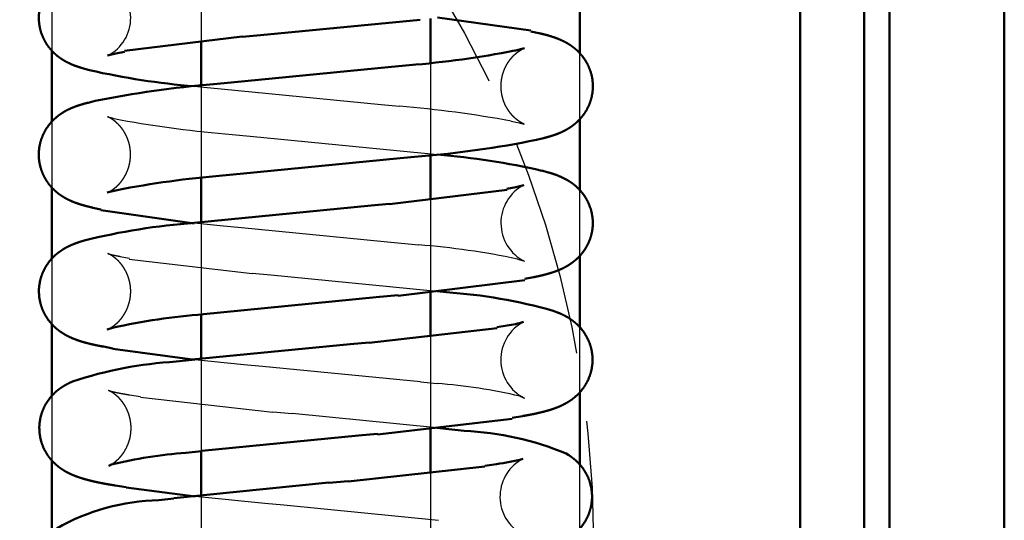
# Model space of a CAD drawing. Units: millimetres. Extents: x 6096 to 6541, y 2208 to 3039.
# Drawn here: x 6495 to 6517, y 2994 to 3005 of the extents above; entities that cross this region are included whole.
import ezdxf

# ---------------------------------------------------------------- set-up
doc = ezdxf.new("R2010")
doc.units = ezdxf.units.MM
doc.linetypes.add('AM_DIN_F_W050', pattern=[6.25, 4.75, -1.5])
for name, color, linetype, lineweight in [('AM_0', 7, 'Continuous', 50), ('AM_HID', 7, 'AM_DIN_F_W050', 25), ('AM_VIS', 7, 'Continuous', 50)]:
    doc.layers.add(name, color=color, linetype=linetype, lineweight=lineweight)

# ---------------------------------------------------------------- blocks, each defined once
blk = doc.blocks.new('006203V3OLD1')
at = {"layer": 'AM_HID'}
for p, q in [((14.75, -17.609), (14.75, -19.62)), ((11.5, -18.393), (11.5, -19.831)), ((23, -21.322), (23, -19.881)), ((19.75, -20.096), (19.75, -22.107)), ((14.75, -20.586), (14.75, -22.597)), ((14.598, -20.602), (14.81, -20.624)), ((14.81, -20.624), (15.189, -20.661)), ((15.189, -20.662), (18.677, -21.003)), ((18.677, -21.002), (19.072, -21.039)), ((11.5, -21.371), (11.5, -22.812)), ((12.822, -21.295), (12.995, -21.333)), ((21.505, -21.361), (21.678, -21.398)), ((15.428, -21.654), (15.823, -21.692)), ((15.823, -21.691), (19.311, -22.031)), ((19.311, -22.032), (19.69, -22.07)), ((19.69, -22.07), (19.902, -22.091)), ((23, -24.301), (23, -22.863)), ((19.75, -23.073), (19.75, -25.085)), ((14.602, -23.581), (15.237, -23.645)), ((14.75, -23.565), (14.75, -25.576)), ((15.237, -23.645), (15.632, -23.683)), ((15.632, -23.682), (19.113, -24.021)), ((19.113, -24.022), (19.492, -24.06)), ((11.5, -24.355), (11.5, -25.788)), ((12.981, -24.309), (13.189, -24.347)), ((13.186, -24.367), (15.864, -24.684)), ((21.641, -24.368), (21.776, -24.406)), ((15.866, -24.675), (16.272, -24.712)), ((16.273, -24.709), (19.738, -25.05)), ((19.738, -25.053), (19.892, -25.069)), ((23, -27.274), (23, -25.85)), ((19.75, -26.048), (19.75, -28.061)), ((14.613, -26.559), (15.681, -26.667)), ((14.75, -26.543), (14.75, -28.555)), ((15.681, -26.666), (16.087, -26.704)), ((16.088, -26.701), (19.53, -27.039)), ((19.53, -27.042), (19.891, -27.08)), ((11.5, -27.346), (11.5, -28.759)), ((13.19, -27.326), (13.431, -27.363)), ((13.429, -27.38), (16.316, -27.704)), ((21.698, -27.358), (21.795, -27.396)), ((16.317, -27.695), (16.732, -27.733)), ((16.733, -27.729), (19.884, -28.041)), ((12.793, -28.848), (12.817, -28.837)), ((12.817, -28.837), (12.8, -28.845)), ((23, -30.243), (23, -28.843)), ((19.75, -29.023), (19.75, -31.036)), ((14.619, -29.536), (16.136, -29.689)), ((14.75, -29.52), (14.75, -31.532)), ((16.136, -29.687), (16.551, -29.725)), ((16.551, -29.72), (19.924, -30.057))]:
    blk.add_line(p, q, dxfattribs=at)
for centre, radius, start, end in [((12.285, -19.111), 0.933, 297.5264, 63.2392), ((17.079, -45.516), 24.557, 79.6153, 85.3434), ((17.422, 2.825), 24.56, 259.6157, 265.3433), ((22.215, -23.582), 0.933, 117.5374, 243.2248), ((18.207, -40.667), 16.657, 78.1039, 85.575), ((22.21, -26.562), 0.931, 117.8353, 243.5673), ((19.051, -38.552), 11.503, 76.6957, 85.8118), ((22.193, -29.546), 0.931, 117.5005, 236.9126)]:
    blk.add_arc(centre, radius, start, end, dxfattribs=at)
for points, knots in [([(21.678, -21.398), (21.71, -21.406), (21.737, -21.412), (21.76, -21.418), (21.776, -21.423), (21.786, -21.426), (21.79, -21.427), (21.787, -21.426), (21.78, -21.423), (21.767, -21.418), (21.755, -21.412), (21.74, -21.404), (21.722, -21.394), (21.702, -21.382), (21.679, -21.367), (21.652, -21.347), (21.621, -21.324), (21.587, -21.294), (21.558, -21.267), (21.528, -21.235), (21.495, -21.197), (21.462, -21.154), (21.429, -21.103), (21.399, -21.052), (21.37, -20.994), (21.344, -20.931), (21.322, -20.861), (21.304, -20.787), (21.293, -20.72), (21.287, -20.652), (21.286, -20.582), (21.29, -20.513), (21.299, -20.446), (21.312, -20.381), (21.329, -20.32), (21.349, -20.262), (21.371, -20.208), (21.395, -20.159), (21.424, -20.108), (21.453, -20.063), (21.482, -20.023), (21.511, -19.988), (21.538, -19.957), (21.567, -19.928), (21.595, -19.902), (21.62, -19.881), (21.643, -19.862), (21.665, -19.846), (21.686, -19.831), (21.706, -19.819), (21.723, -19.809), (21.738, -19.8), (21.751, -19.793), (21.765, -19.786), (21.776, -19.781), (21.784, -19.778), (21.79, -19.775), (21.793, -19.774), (21.793, -19.774)], [2.7213631, 2.7213631, 2.7478215, 2.77428, 2.8007384, 2.8271968, 2.8536552, 2.8801137, 2.8987942, 2.9174748, 2.9361554, 2.9491871, 2.9622187, 2.9752504, 2.9872976, 2.9993448, 3.011392, 3.0234392, 3.0354864, 3.0446533, 3.0538203, 3.0629873, 3.0721543, 3.0813213, 3.0895491, 3.0977769, 3.1060048, 3.1142326, 3.1224605, 3.1294884, 3.1365164, 3.1435443, 3.1505723, 3.1576002, 3.1645605, 3.1715208, 3.1784811, 3.1854414, 3.1924016, 3.2003389, 3.2082762, 3.2162135, 3.2241509, 3.2320882, 3.2409366, 3.249785, 3.2586334, 3.2674819, 3.2763303, 3.2864402, 3.2965501, 3.30666, 3.3167699, 3.3268798, 3.340473, 3.3540662, 3.3676595, 3.3812527, 3.3948459, 3.4061888, 3.4061888]), ([(12.707, -22.919), (12.707, -22.919), (12.711, -22.918), (12.722, -22.913), (12.733, -22.908), (12.747, -22.901), (12.765, -22.892), (12.784, -22.88), (12.807, -22.866), (12.834, -22.848), (12.864, -22.826), (12.899, -22.797), (12.927, -22.771), (12.957, -22.741), (12.989, -22.706), (13.022, -22.665), (13.056, -22.616), (13.087, -22.567), (13.117, -22.512), (13.144, -22.45), (13.169, -22.382), (13.189, -22.309), (13.202, -22.242), (13.21, -22.174), (13.214, -22.104), (13.212, -22.034), (13.206, -21.965), (13.195, -21.9), (13.18, -21.838), (13.161, -21.779), (13.14, -21.723), (13.117, -21.673), (13.089, -21.62), (13.061, -21.573), (13.032, -21.532), (13.004, -21.495), (12.976, -21.463), (12.947, -21.431), (12.919, -21.405), (12.893, -21.381), (12.869, -21.362), (12.847, -21.345), (12.825, -21.329), (12.805, -21.316), (12.787, -21.305), (12.772, -21.296), (12.758, -21.288), (12.743, -21.281), (12.732, -21.275), (12.723, -21.271), (12.716, -21.268), (12.712, -21.267), (12.71, -21.266), (12.712, -21.267), (12.717, -21.268), (12.724, -21.27), (12.734, -21.273), (12.746, -21.277), (12.768, -21.282), (12.793, -21.288), (12.822, -21.295)], [6.0185889, 6.0185889, 6.0230812, 6.0457599, 6.0684385, 6.0822793, 6.0961201, 6.1099608, 6.1225123, 6.1350637, 6.1476152, 6.1601666, 6.1727181, 6.1819805, 6.1912429, 6.2005053, 6.2097677, 6.2190301, 6.2273482, 6.2356664, 6.2439845, 6.2523026, 6.2606208, 6.2677143, 6.2748078, 6.2819013, 6.2889948, 6.2960883, 6.3030062, 6.3099241, 6.316842, 6.3237599, 6.3306778, 6.3385245, 6.3463713, 6.354218, 6.3620648, 6.3699115, 6.3787012, 6.387491, 6.3962807, 6.4050705, 6.4138602, 6.4238119, 6.4337636, 6.4437153, 6.453667, 6.4636187, 6.4768169, 6.490015, 6.5032132, 6.5164113, 6.5296094, 6.5466714, 6.5637334, 6.5807953, 6.5978573, 6.6149193, 6.6319813, 6.6558011, 6.6796208, 6.7034406, 6.7034406]), ([(12.701, -25.905), (12.701, -25.905), (12.705, -25.903), (12.714, -25.899), (12.725, -25.895), (12.739, -25.888), (12.756, -25.879), (12.775, -25.869), (12.798, -25.855), (12.824, -25.838), (12.855, -25.816), (12.89, -25.788), (12.918, -25.763), (12.948, -25.734), (12.98, -25.7), (13.014, -25.66), (13.049, -25.613), (13.08, -25.565), (13.111, -25.51), (13.14, -25.45), (13.165, -25.383), (13.187, -25.31), (13.202, -25.244), (13.212, -25.176), (13.217, -25.106), (13.217, -25.036), (13.212, -24.966), (13.202, -24.901), (13.188, -24.838), (13.171, -24.778), (13.151, -24.722), (13.129, -24.67), (13.102, -24.617), (13.074, -24.569), (13.046, -24.526), (13.018, -24.489), (12.991, -24.455), (12.961, -24.423), (12.933, -24.395), (12.908, -24.371), (12.883, -24.35), (12.861, -24.333), (12.839, -24.316), (12.819, -24.302), (12.801, -24.291), (12.785, -24.281), (12.771, -24.273), (12.756, -24.265), (12.743, -24.259), (12.734, -24.255), (12.727, -24.252), (12.722, -24.25), (12.72, -24.249), (12.72, -24.249), (12.724, -24.25), (12.73, -24.252), (12.739, -24.255), (12.75, -24.258), (12.769, -24.263), (12.792, -24.269), (12.818, -24.275), (12.848, -24.282), (12.88, -24.289), (12.916, -24.296), (12.955, -24.304), (12.981, -24.309)], [6.0181635, 6.0181635, 6.0236109, 6.0442519, 6.064893, 6.0789999, 6.0931067, 6.1072136, 6.1199094, 6.1326051, 6.1453008, 6.1579966, 6.1706923, 6.1799466, 6.189201, 6.1984553, 6.2077096, 6.216964, 6.22527, 6.233576, 6.241882, 6.2501881, 6.2584941, 6.2655667, 6.2726393, 6.2797119, 6.2867845, 6.2938571, 6.3007036, 6.3075501, 6.3143966, 6.3212431, 6.3280896, 6.3358366, 6.3435836, 6.3513305, 6.3590775, 6.3668245, 6.3755339, 6.3842433, 6.3929527, 6.4016622, 6.4103716, 6.4201837, 6.4299957, 6.4398078, 6.4496199, 6.4594319, 6.4723363, 6.4852406, 6.4981449, 6.5110493, 6.5239536, 6.5405403, 6.5571269, 6.5737135, 6.5903002, 6.6068868, 6.6234734, 6.6461524, 6.6688313, 6.6915102, 6.7141891, 6.7368681, 6.759547, 6.7822259, 6.7967322, 6.7967322]), ([(12.739, -28.875), (12.756, -28.866), (12.778, -28.854), (12.804, -28.839), (12.834, -28.819), (12.87, -28.793), (12.897, -28.771), (12.927, -28.744), (12.959, -28.714), (12.993, -28.677), (13.028, -28.634), (13.06, -28.59), (13.093, -28.539), (13.124, -28.482), (13.153, -28.418), (13.179, -28.348), (13.198, -28.284), (13.212, -28.217), (13.221, -28.146), (13.226, -28.075), (13.225, -28.003), (13.219, -27.937), (13.209, -27.872), (13.195, -27.811), (13.178, -27.752), (13.158, -27.698), (13.133, -27.641), (13.107, -27.59), (13.08, -27.545), (13.053, -27.504), (13.026, -27.468), (12.996, -27.432), (12.968, -27.4), (12.941, -27.373), (12.916, -27.35), (12.892, -27.33), (12.869, -27.312), (12.847, -27.296), (12.828, -27.283), (12.811, -27.272), (12.796, -27.263), (12.779, -27.253), (12.765, -27.246), (12.754, -27.24), (12.745, -27.236), (12.739, -27.233), (12.734, -27.231), (12.731, -27.23), (12.731, -27.23), (12.734, -27.231), (12.739, -27.233), (12.747, -27.235), (12.76, -27.239), (12.778, -27.244), (12.799, -27.25), (12.823, -27.256), (12.85, -27.262), (12.881, -27.269), (12.914, -27.276), (12.961, -27.286), (13.012, -27.295), (13.068, -27.305), (13.127, -27.315), (13.19, -27.326)], [6.0963494, 6.0963494, 6.1099195, 6.1234896, 6.1370596, 6.1506297, 6.1641997, 6.1735321, 6.1828645, 6.1921969, 6.2015292, 6.2108616, 6.2191956, 6.2275296, 6.2358636, 6.2441976, 6.2525316, 6.2596255, 6.2667194, 6.2738133, 6.2809072, 6.288001, 6.2946726, 6.3013441, 6.3080157, 6.3146872, 6.3213587, 6.328808, 6.3362573, 6.3437066, 6.351156, 6.3586053, 6.3670836, 6.3755619, 6.3840403, 6.3925186, 6.4009969, 6.4104167, 6.4198365, 6.4292562, 6.438676, 6.4480958, 6.4601197, 6.4721436, 6.4841675, 6.4961913, 6.5082152, 6.5233233, 6.5384315, 6.5535396, 6.5686477, 6.5837558, 6.5988639, 6.620318, 6.6417721, 6.6632263, 6.6846804, 6.7061345, 6.7275886, 6.7490428, 6.7772508, 6.8054587, 6.8336667, 6.8618747, 6.8900827, 6.8900827])]:
    blk.add_open_spline(points, degree=1, knots=knots, dxfattribs=at)
at = {"layer": 'AM_VIS'}
for p, q in [((29.75, -53), (29.75, -2.5)), ((32.25, -2.5), (32.25, -53)), ((23, -19.881), (23, -18.338)), ((16.046, -19.493), (19.527, -19.153)), ((19.75, -19.128), (19.75, -20.096)), ((19.899, -19.103), (21.936, -19.388)), ((13.083, -19.831), (15.643, -19.519)), ((16.046, -19.491), (15.645, -19.529)), ((21.933, -19.407), (22.106, -19.445)), ((14.75, -19.62), (14.75, -20.586)), ((11.5, -19.831), (11.5, -21.371)), ((12.715, -19.934), (12.895, -19.891)), ((13.085, -19.854), (12.895, -19.892)), ((21.735, -19.79), (21.581, -19.828)), ((21.736, -19.79), (21.793, -19.774)), ((19.285, -20.144), (18.897, -20.181)), ((12.187, -20.214), (12.323, -20.252)), ((15.409, -20.521), (18.897, -20.181)), ((15.409, -20.521), (15.021, -20.559)), ((12.442, -20.923), (12.288, -20.961)), ((23, -22.863), (23, -21.322)), ((22.212, -21.733), (22.057, -21.77)), ((15.603, -22.512), (19.091, -22.172)), ((19.479, -22.134), (19.091, -22.172)), ((19.75, -22.107), (19.75, -23.073)), ((15.603, -22.512), (15.215, -22.55)), ((22.177, -22.441), (22.313, -22.479)), ((14.75, -22.597), (14.75, -23.565)), ((11.5, -22.812), (11.5, -24.355)), ((12.707, -22.919), (12.764, -22.903)), ((12.919, -22.865), (12.764, -22.903)), ((18.856, -23.174), (21.417, -22.862)), ((21.605, -22.801), (21.415, -22.839)), ((21.605, -22.802), (21.785, -22.759)), ((18.855, -23.164), (18.454, -23.202)), ((12.394, -23.249), (12.567, -23.286)), ((12.564, -23.305), (14.601, -23.591)), ((14.973, -23.54), (18.454, -23.2)), ((14.974, -23.543), (14.603, -23.58)), ((12.203, -23.964), (12.087, -24.001)), ((23, -25.85), (23, -24.301)), ((19.044, -25.168), (21.807, -24.826)), ((21.994, -24.763), (21.804, -24.801)), ((19.75, -25.085), (19.75, -26.048)), ((19.892, -25.069), (20.099, -25.091)), ((15.176, -25.53), (18.641, -25.191)), ((19.043, -25.155), (18.642, -25.193)), ((22.419, -25.493), (22.516, -25.531)), ((14.75, -25.576), (14.75, -26.543)), ((15.176, -25.532), (14.806, -25.57)), ((11.5, -25.788), (11.5, -27.346)), ((12.701, -25.905), (12.702, -25.904)), ((12.819, -25.867), (12.702, -25.904)), ((18.411, -26.195), (21.198, -25.873)), ((21.42, -25.817), (21.195, -25.855)), ((12.623, -26.276), (12.831, -26.314)), ((12.829, -26.325), (14.612, -26.564)), ((14.555, -26.56), (17.998, -26.219)), ((18.41, -26.185), (17.999, -26.223)), ((14.556, -26.564), (14.206, -26.602)), ((11.949, -27.035), (11.871, -27.073)), ((23, -28.843), (23, -27.274)), ((18.594, -28.187), (21.53, -27.847)), ((21.752, -27.789), (21.527, -27.827)), ((19.75, -28.061), (19.75, -29.023)), ((19.884, -28.046), (20.145, -28.075)), ((20.145, -28.075), (20.484, -28.113)), ((14.77, -28.548), (18.181, -28.211)), ((18.593, -28.177), (18.182, -28.214)), ((14.77, -28.553), (14.42, -28.59)), ((14.75, -28.555), (14.75, -29.52)), ((22.704, -28.604), (22.763, -28.642)), ((11.5, -28.759), (11.5, -30.342)), ((12.8, -28.845), (12.739, -28.875)), ((17.954, -29.214), (20.934, -28.887)), ((21.189, -28.835), (20.932, -28.872)), ((12.881, -29.301), (13.121, -29.339)), ((13.121, -29.345), (14.618, -29.538)), ((14.158, -29.579), (17.534, -29.238)), ((17.953, -29.206), (17.535, -29.243)), ((14.159, -29.586), (13.832, -29.624))]:
    blk.add_line(p, q, dxfattribs=at)
for centre, radius, start, end in [((17.674, 0.077), 20.284, 274.5544, 281.1058), ((15.955, -4.208), 16.451, 257.242, 265.2671), ((16.747, -42.11), 21.62, 94.5794, 101.485), ((17.752, -0.581), 21.622, 274.5794, 281.4845), ((18.545, -38.485), 16.449, 77.2414, 85.2674), ((16.826, -42.768), 20.282, 94.5543, 101.1062), ((15.658, -37.892), 14.351, 94.2168, 103.9301), ((19.328, -36.441), 11.376, 74.2374, 86.1171), ((15.826, -39.214), 13.682, 94.2769, 102.697), ((21.07, -23.364), 2.477, 278.1139, 286.5301), ((14.718, -35.365), 8.778, 93.3482, 108.3857), ((20.206, -34.626), 6.519, 67.4713, 87.5564), ((15.2, -38.795), 10.235, 94.3726, 103.6051), ((20.754, -25.165), 3.695, 276.7533, 285.8446), ((13.902, -34.235), 4.612, 90.8646, 119.8578)]:
    blk.add_arc(centre, radius, start, end, dxfattribs=at)
for points, knots in [([(12.506, -17.93), (12.408, -17.951), (12.315, -17.972), (12.223, -17.996), (12.132, -18.022), (12.04, -18.053), (11.944, -18.09), (11.84, -18.139), (11.721, -18.208), (11.673, -18.241), (11.621, -18.28), (11.566, -18.328), (11.526, -18.366), (11.485, -18.409), (11.443, -18.459), (11.401, -18.516), (11.36, -18.581), (11.32, -18.655), (11.291, -18.722), (11.265, -18.794), (11.244, -18.871), (11.228, -18.952), (11.218, -19.037), (11.215, -19.109), (11.218, -19.182), (11.225, -19.253), (11.237, -19.323), (11.253, -19.39), (11.274, -19.458), (11.299, -19.521), (11.326, -19.58), (11.355, -19.634), (11.385, -19.683), (11.423, -19.738), (11.461, -19.786), (11.498, -19.829), (11.535, -19.867), (11.571, -19.9), (11.609, -19.933), (11.646, -19.963), (11.681, -19.988), (11.715, -20.011), (11.747, -20.031), (11.777, -20.05), (11.827, -20.077), (11.874, -20.1), (11.919, -20.121), (11.961, -20.139), (12.003, -20.155), (12.043, -20.169), (12.116, -20.193), (12.187, -20.214)], [5.8163359, 5.8163359, 5.8560224, 5.895709, 5.9353955, 5.975082, 6.0147686, 6.0544551, 6.0941416, 6.1338282, 6.1482652, 6.1627023, 6.1771394, 6.186986, 6.1968325, 6.2066791, 6.2165257, 6.2263722, 6.2362188, 6.2442116, 6.2522044, 6.2601973, 6.2681901, 6.2761829, 6.282931, 6.289679, 6.2964271, 6.3031751, 6.3099232, 6.3170475, 6.3241718, 6.3312962, 6.3384205, 6.3455448, 6.3542711, 6.3629974, 6.3717237, 6.3804501, 6.3891764, 6.398922, 6.4086677, 6.4184134, 6.4281591, 6.4379048, 6.4476504, 6.4643548, 6.4810591, 6.4977634, 6.5144677, 6.531172, 6.5478764, 6.5789714, 6.6100665, 6.6100665]), ([(22.106, -19.445), (22.199, -19.466), (22.291, -19.49), (22.382, -19.517), (22.474, -19.548), (22.539, -19.573), (22.606, -19.602), (22.679, -19.638), (22.724, -19.663), (22.773, -19.693), (22.825, -19.728), (22.88, -19.77), (22.922, -19.805), (22.966, -19.846), (23.012, -19.894), (23.059, -19.95), (23.106, -20.014), (23.152, -20.089), (23.185, -20.153), (23.215, -20.224), (23.242, -20.3), (23.263, -20.382), (23.278, -20.468), (23.284, -20.54), (23.286, -20.614), (23.283, -20.687), (23.274, -20.759), (23.261, -20.829), (23.243, -20.898), (23.222, -20.963), (23.197, -21.024), (23.17, -21.08), (23.142, -21.132), (23.106, -21.189), (23.069, -21.24), (23.033, -21.285), (22.997, -21.325), (22.962, -21.361), (22.924, -21.396), (22.888, -21.427), (22.854, -21.454), (22.821, -21.478), (22.789, -21.5), (22.758, -21.519), (22.711, -21.547), (22.667, -21.571), (22.625, -21.592), (22.585, -21.61), (22.547, -21.627), (22.509, -21.642), (22.448, -21.664), (22.388, -21.684), (22.329, -21.701), (22.271, -21.718), (22.212, -21.733)], [2.7213631, 2.7213631, 2.7610508, 2.8007384, 2.840426, 2.8801137, 2.9065721, 2.9330305, 2.9594889, 2.9749652, 2.9904416, 3.0059179, 3.0213942, 3.0323776, 3.043361, 3.0543444, 3.0653278, 3.0763111, 3.0872945, 3.0956479, 3.1040013, 3.1123547, 3.1207081, 3.1290615, 3.1358901, 3.1427188, 3.1495475, 3.1563761, 3.1632048, 3.1702127, 3.1772206, 3.1842285, 3.1912364, 3.1982443, 3.2066981, 3.2151519, 3.2236057, 3.2320596, 3.2405134, 3.2498116, 3.2591098, 3.268408, 3.2777061, 3.2870043, 3.2963025, 3.3114252, 3.3265479, 3.3416705, 3.3567932, 3.3719159, 3.3870386, 3.412654, 3.4382694, 3.4638849, 3.4895003, 3.5151158, 3.5151158]), ([(12.288, -20.961), (12.197, -20.985), (12.106, -21.012), (12.012, -21.044), (11.914, -21.084), (11.861, -21.108), (11.804, -21.137), (11.743, -21.173), (11.677, -21.217), (11.632, -21.25), (11.584, -21.29), (11.534, -21.336), (11.495, -21.376), (11.456, -21.422), (11.416, -21.473), (11.376, -21.532), (11.338, -21.597), (11.302, -21.671), (11.275, -21.739), (11.252, -21.811), (11.234, -21.889), (11.221, -21.969), (11.215, -22.052), (11.214, -22.124), (11.219, -22.196), (11.229, -22.267), (11.243, -22.335), (11.261, -22.4), (11.284, -22.466), (11.31, -22.528), (11.338, -22.585), (11.368, -22.638), (11.399, -22.685), (11.437, -22.739), (11.476, -22.785), (11.514, -22.827), (11.551, -22.863), (11.586, -22.895), (11.625, -22.928), (11.662, -22.956), (11.697, -22.981), (11.731, -23.003), (11.763, -23.023), (11.794, -23.041), (11.84, -23.065), (11.883, -23.086), (11.925, -23.105), (11.965, -23.122), (12.003, -23.137), (12.041, -23.151), (12.078, -23.164), (12.157, -23.188), (12.235, -23.21), (12.314, -23.23), (12.394, -23.249)], [5.909688, 5.909688, 5.9493756, 5.9890633, 6.0287509, 6.0684385, 6.0882824, 6.1081262, 6.12797, 6.1478138, 6.1603132, 6.1728127, 6.1853121, 6.1945416, 6.2037711, 6.2130006, 6.2222302, 6.2314597, 6.2406892, 6.2484467, 6.2562042, 6.2639617, 6.2717192, 6.2794767, 6.2862121, 6.2929474, 6.2996828, 6.3064181, 6.3131535, 6.3204279, 6.3277022, 6.3349766, 6.342251, 6.3495253, 6.3585401, 6.3675549, 6.3765697, 6.3855845, 6.3945993, 6.4048342, 6.415069, 6.4253039, 6.4355388, 6.4457737, 6.4560086, 6.4718861, 6.4877637, 6.5036413, 6.5195189, 6.5353965, 6.5512741, 6.5671517, 6.6012239, 6.6352962, 6.6693684, 6.7034406, 6.7034406]), ([(22.313, -22.479), (22.404, -22.506), (22.499, -22.539), (22.599, -22.581), (22.711, -22.637), (22.752, -22.661), (22.795, -22.689), (22.841, -22.721), (22.89, -22.759), (22.932, -22.795), (22.975, -22.836), (23.019, -22.884), (23.065, -22.94), (23.111, -23.004), (23.155, -23.078), (23.188, -23.142), (23.217, -23.213), (23.243, -23.289), (23.263, -23.371), (23.277, -23.456), (23.283, -23.528), (23.284, -23.602), (23.281, -23.674), (23.272, -23.746), (23.258, -23.815), (23.24, -23.883), (23.218, -23.948), (23.193, -24.008), (23.166, -24.064), (23.138, -24.116), (23.102, -24.172), (23.066, -24.223), (23.029, -24.268), (22.994, -24.308), (22.959, -24.343), (22.921, -24.378), (22.885, -24.408), (22.851, -24.435), (22.818, -24.459), (22.786, -24.481), (22.756, -24.5), (22.709, -24.528), (22.664, -24.552), (22.621, -24.574), (22.581, -24.592), (22.542, -24.609), (22.504, -24.624), (22.441, -24.647), (22.38, -24.667), (22.32, -24.685), (22.259, -24.702), (22.198, -24.718), (22.136, -24.733), (22.066, -24.748), (21.994, -24.763)], [2.8147372, 2.8147372, 2.8544238, 2.8941103, 2.9337968, 2.9734834, 2.9865267, 2.99957, 3.0126133, 3.0256566, 3.0361788, 3.0467011, 3.0572233, 3.0677456, 3.0782678, 3.0887901, 3.097007, 3.105224, 3.1134409, 3.1216579, 3.1298748, 3.1366623, 3.1434498, 3.1502372, 3.1570247, 3.1638122, 3.1708438, 3.1778754, 3.1849071, 3.1919387, 3.1989703, 3.2074966, 3.2160228, 3.2245491, 3.2330754, 3.2416016, 3.2510209, 3.2604403, 3.2698596, 3.2792789, 3.2886982, 3.2981175, 3.3136716, 3.3292258, 3.3447799, 3.3603341, 3.3758882, 3.3914424, 3.4179001, 3.4443577, 3.4708154, 3.4972731, 3.5237308, 3.5501885, 3.5793282, 3.6084679, 3.6084679]), ([(12.087, -24.001), (12.011, -24.027), (11.931, -24.059), (11.845, -24.099), (11.748, -24.153), (11.637, -24.23), (11.595, -24.264), (11.55, -24.304), (11.504, -24.351), (11.456, -24.406), (11.408, -24.47), (11.361, -24.543), (11.327, -24.607), (11.295, -24.676), (11.267, -24.752), (11.245, -24.834), (11.229, -24.92), (11.22, -24.992), (11.217, -25.065), (11.22, -25.138), (11.227, -25.21), (11.239, -25.281), (11.255, -25.35), (11.276, -25.415), (11.299, -25.476), (11.325, -25.533), (11.353, -25.586), (11.387, -25.643), (11.423, -25.695), (11.459, -25.741), (11.494, -25.782), (11.528, -25.818), (11.565, -25.853), (11.601, -25.885), (11.635, -25.912), (11.667, -25.937), (11.699, -25.959), (11.729, -25.979), (11.775, -26.007), (11.818, -26.032), (11.859, -26.053), (11.898, -26.072), (11.936, -26.089), (11.973, -26.104), (12.036, -26.128), (12.097, -26.149), (12.157, -26.169), (12.218, -26.186), (12.279, -26.202), (12.34, -26.218), (12.431, -26.238), (12.525, -26.258), (12.623, -26.276)], [6.0029698, 6.0029698, 6.0347203, 6.0664708, 6.0982213, 6.1299718, 6.1617223, 6.1726708, 6.1836193, 6.1945678, 6.2055163, 6.2164648, 6.2274133, 6.2357327, 6.244052, 6.2523713, 6.2606906, 6.26901, 6.2757942, 6.2825783, 6.2893625, 6.2961467, 6.3029309, 6.3098762, 6.3168216, 6.323767, 6.3307124, 6.3376578, 6.3460241, 6.3543904, 6.3627568, 6.3711231, 6.3794894, 6.3886694, 6.3978494, 6.4070294, 6.4162094, 6.4253894, 6.4345693, 6.4493666, 6.4641638, 6.478961, 6.4937583, 6.5085555, 6.5233527, 6.5498115, 6.5762702, 6.602729, 6.6291877, 6.6556464, 6.6821052, 6.7203142, 6.7585232, 6.7967322, 6.7967322]), ([(22.516, -25.531), (22.585, -25.559), (22.658, -25.594), (22.74, -25.639), (22.79, -25.67), (22.843, -25.708), (22.901, -25.754), (22.941, -25.79), (22.983, -25.832), (23.027, -25.88), (23.071, -25.935), (23.114, -25.999), (23.157, -26.071), (23.188, -26.136), (23.217, -26.207), (23.241, -26.284), (23.26, -26.364), (23.273, -26.449), (23.278, -26.521), (23.278, -26.594), (23.274, -26.666), (23.264, -26.736), (23.25, -26.804), (23.231, -26.872), (23.209, -26.936), (23.184, -26.996), (23.157, -27.051), (23.128, -27.102), (23.093, -27.158), (23.056, -27.207), (23.02, -27.252), (22.984, -27.291), (22.95, -27.326), (22.913, -27.36), (22.877, -27.39), (22.843, -27.417), (22.81, -27.441), (22.779, -27.462), (22.749, -27.481), (22.701, -27.509), (22.656, -27.533), (22.614, -27.554), (22.573, -27.573), (22.534, -27.59), (22.496, -27.605), (22.422, -27.632), (22.349, -27.656), (22.277, -27.677), (22.204, -27.696), (22.13, -27.714), (22.04, -27.735), (21.948, -27.754), (21.852, -27.772), (21.752, -27.789)], [2.9081197, 2.9081197, 2.9345778, 2.9610359, 2.9874941, 3.0022925, 3.0170908, 3.0318892, 3.041792, 3.0516948, 3.0615975, 3.0715003, 3.0814031, 3.0913059, 3.0992822, 3.1072586, 3.1152349, 3.1232112, 3.1311876, 3.1378648, 3.144542, 3.1512191, 3.1578963, 3.1645735, 3.1715709, 3.1785683, 3.1855657, 3.1925632, 3.1995606, 3.2080965, 3.2166323, 3.2251682, 3.233704, 3.2422399, 3.2517071, 3.2611742, 3.2706414, 3.2801086, 3.2895757, 3.2990429, 3.3148826, 3.3307223, 3.3465619, 3.3624016, 3.3782413, 3.394081, 3.4258308, 3.4575805, 3.4893303, 3.52108, 3.5528298, 3.5900883, 3.6273467, 3.6646052, 3.7018637, 3.7018637]), ([(11.871, -27.073), (11.824, -27.097), (11.774, -27.125), (11.719, -27.158), (11.661, -27.2), (11.618, -27.233), (11.573, -27.272), (11.526, -27.318), (11.478, -27.371), (11.429, -27.433), (11.38, -27.506), (11.345, -27.568), (11.312, -27.637), (11.283, -27.712), (11.259, -27.793), (11.241, -27.879), (11.231, -27.951), (11.226, -28.024), (11.227, -28.097), (11.233, -28.169), (11.243, -28.24), (11.258, -28.309), (11.277, -28.375), (11.3, -28.437), (11.324, -28.494), (11.351, -28.547), (11.385, -28.606), (11.419, -28.658), (11.454, -28.704), (11.489, -28.746), (11.523, -28.783), (11.566, -28.826), (11.607, -28.863), (11.646, -28.895), (11.684, -28.923), (11.719, -28.947), (11.763, -28.975), (11.805, -29), (11.845, -29.021), (11.882, -29.04), (11.919, -29.057), (11.954, -29.072), (12.017, -29.098), (12.079, -29.12), (12.139, -29.14), (12.199, -29.159), (12.259, -29.175), (12.32, -29.191), (12.413, -29.214), (12.51, -29.235), (12.61, -29.255), (12.715, -29.274), (12.797, -29.288), (12.881, -29.301)], [6.0963494, 6.0963494, 6.1123744, 6.1283994, 6.1444243, 6.1604493, 6.1713695, 6.1822896, 6.1932098, 6.20413, 6.2150502, 6.2259704, 6.2342249, 6.2424795, 6.2507341, 6.2589886, 6.2672432, 6.2739287, 6.2806142, 6.2872997, 6.2939853, 6.3006708, 6.3074689, 6.3142671, 6.3210652, 6.3278633, 6.3346615, 6.3428178, 6.3509742, 6.3591305, 6.3672869, 6.3754433, 6.3861221, 6.396801, 6.4074798, 6.4181587, 6.4288376, 6.4428732, 6.4569089, 6.4709445, 6.4849801, 6.4990158, 6.5130514, 6.5395092, 6.565967, 6.5924248, 6.6188825, 6.6453403, 6.6717981, 6.7114848, 6.7511714, 6.7908581, 6.8305447, 6.8603137, 6.8900827, 6.8900827]), ([(22.763, -28.642), (22.809, -28.673), (22.858, -28.71), (22.91, -28.753), (22.958, -28.798), (23.007, -28.851), (23.058, -28.914), (23.108, -28.987), (23.156, -29.071), (23.186, -29.137), (23.213, -29.208), (23.236, -29.284), (23.253, -29.364), (23.264, -29.447), (23.268, -29.519), (23.267, -29.591), (23.261, -29.662), (23.251, -29.731), (23.236, -29.798), (23.217, -29.865), (23.194, -29.929), (23.169, -29.987), (23.141, -30.041), (23.113, -30.091), (23.077, -30.146), (23.04, -30.195), (23.004, -30.238), (22.969, -30.276), (22.935, -30.31), (22.898, -30.344), (22.863, -30.373), (22.829, -30.399), (22.797, -30.423), (22.766, -30.443), (22.736, -30.462), (22.689, -30.49), (22.644, -30.514), (22.602, -30.535), (22.562, -30.553), (22.522, -30.57), (22.485, -30.585), (22.411, -30.612), (22.339, -30.635), (22.268, -30.657), (22.195, -30.676), (22.122, -30.695), (22.027, -30.716), (21.928, -30.737), (21.825, -30.757), (21.718, -30.776), (21.641, -30.788), (21.561, -30.801), (21.48, -30.813)], [3.001442, 3.001442, 3.0141447, 3.0268475, 3.0395502, 3.0505926, 3.0616349, 3.0726773, 3.0837196, 3.094762, 3.1024042, 3.1100465, 3.1176887, 3.125331, 3.1329732, 3.1394769, 3.1459805, 3.1524842, 3.1589879, 3.1654915, 3.1724003, 3.1793091, 3.1862178, 3.1931266, 3.2000353, 3.2085201, 3.2170048, 3.2254896, 3.2339744, 3.2424591, 3.2519012, 3.2613432, 3.2707853, 3.2802274, 3.2896695, 3.2991115, 3.3150855, 3.3310595, 3.3470334, 3.3630074, 3.3789814, 3.3949553, 3.4267062, 3.458457, 3.4902079, 3.5219587, 3.5537096, 3.5933982, 3.6330867, 3.6727753, 3.7124638, 3.740047, 3.7676301, 3.7952133, 3.7952133])]:
    blk.add_open_spline(points, degree=1, knots=knots, dxfattribs=at)

msp = doc.modelspace()

# ---------------------------------------------------------------- linework, layer by layer
at = {"layer": 'AM_0', "elevation": -7.498}
msp.add_lwpolyline([(6507.486, 2969.359), (6507.154, 2973.257), (6508.549, 2973.38), (6508.881, 2969.481, 0.957292), (6512.165, 2969.624), (6512.165, 3022.58, 0.889854), (6509.994, 3022.833, -0.34754), (6509.8, 3022.68), (6458.929, 3022.68, -0.34754), (6458.735, 3022.833, 0.889854), (6456.565, 3022.58), (6456.565, 2969.624, 0.957292), (6459.848, 2969.481), (6460.18, 2973.38), (6461.575, 2973.257), (6461.243, 2969.359, -0.957292), (6455.165, 2969.624), (6455.165, 3023.08, -0.792677), (6459.904, 3024.191, 0.284915), (6460.083, 3024.08), (6508.646, 3024.08, 0.284915), (6508.825, 3024.191, -0.792677), (6513.565, 3023.08), (6513.565, 2969.624, -0.957292)], format="xyb", close=True, dxfattribs=at)
at = {"layer": 'AM_HID'}
msp.add_circle((6484.365, 2993.53, -7.498), 23.3, dxfattribs=at)

# ---------------------------------------------------------------- block references
at = {"layer": 'AM_0'}
msp.add_blockref('006203V3OLD1', (6484.365, 3024.08, -7.498), dxfattribs=at)

doc.saveas('drawing.dxf')
